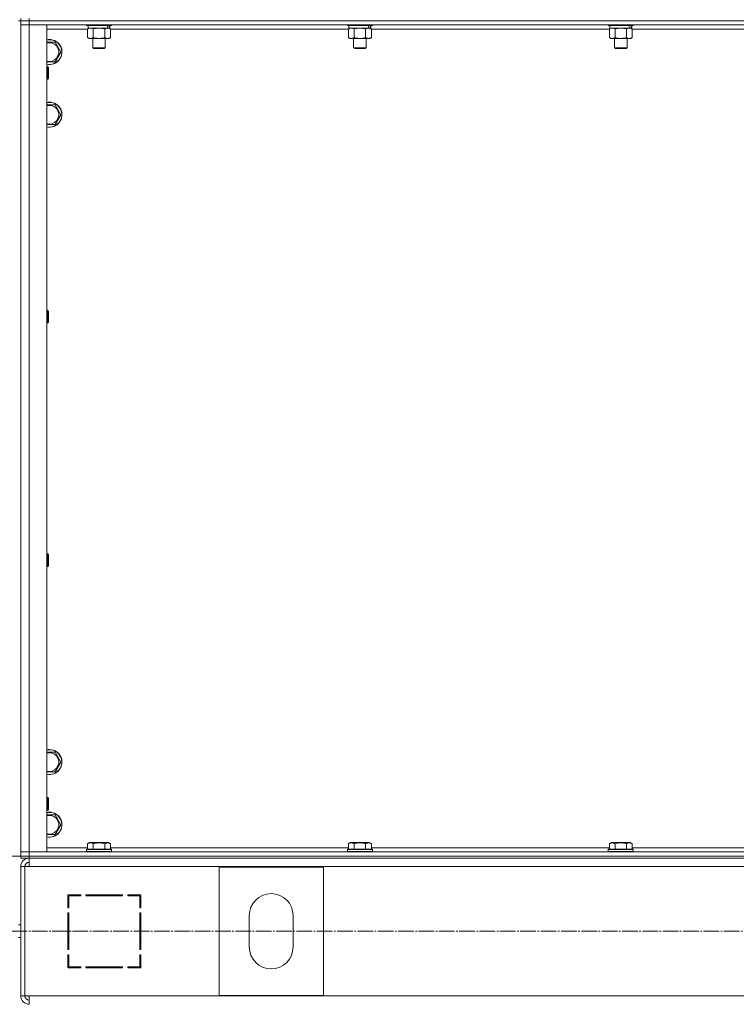
# Model space of a CAD drawing. Units: millimetres. Extents: x 0 to 32503, y -11 to 22275.
# Drawn here: x 4998 to 5684, y 14543 to 15486 of the extents above; entities that cross this region are included whole.
import ezdxf

# ---------------------------------------------------------------- set-up
doc = ezdxf.new("R2010")
doc.units = ezdxf.units.MM
doc.linetypes.add('K5LT_AXLED', pattern=[19.5, 15, -1.5, 1.5, -1.5])
doc.linetypes.add('K5LT_THIN', pattern=[0])
for name, color, linetype, true_color in [('DIM', 6, 'Continuous', 0xff00ff), ('OSI', 2, 'Continuous', 0xffff00), ('R', 1, 'Continuous', 0xff0000), ('WELDING', 7, 'Continuous', 0xffffff)]:
    doc.layers.add(name, color=color, linetype=linetype, true_color=true_color)

msp = doc.modelspace()

# ---------------------------------------------------------------- linework, layer by layer
at = {"layer": 'DIM', "color": 7, "linetype": 'K5LT_THIN', "lineweight": 18}
msp.add_line((3596.79, 14684.88), (13297.66, 14684.88), dxfattribs=at)
at = {"layer": 'OSI', "color": 30, "linetype": 'K5LT_AXLED', "lineweight": 18, "true_color": 0xff8000}
msp.add_line((3547.03, 14612.88), (12070.46, 14612.88), dxfattribs=at)
at = {"layer": 'R', "color": 7, "linetype": 'K5LT_THIN', "lineweight": 18}
for p, q in [((4996.79, 15484.88), (4998.79, 15484.88)), ((4998.79, 15484.88), (4998.79, 15486.88)), ((4998.79, 15484.88), (4998.79, 14684.88)), ((4998.79, 15484.88), (4998.79, 15480.88)), ((4998.79, 15484.88), (5006.79, 15484.88)), ((5006.79, 15484.88), (4998.79, 15484.88)), ((5006.79, 15484.88), (5006.79, 15486.88)), ((6390.79, 15484.88), (5006.79, 15484.88)), ((5006.79, 15484.88), (5006.79, 15480.88)), ((5006.79, 15484.88), (6390.79, 15484.88)), ((4998.79, 15480.88), (5006.79, 15480.88)), ((4998.79, 14688.88), (4998.79, 15480.88)), ((5006.79, 15480.88), (4998.79, 15480.88)), ((6390.79, 15480.88), (5006.79, 15480.88)), ((5006.79, 15480.88), (5023.79, 15480.88)), ((5006.79, 15480.88), (5006.79, 14688.88)), ((5023.79, 15480.88), (5023.79, 14688.88)), ((5062.82, 15476.88), (5023.79, 15476.88)), ((5061.79, 15480.88), (5061.79, 15480.68)), ((5085.79, 15480.68), (5061.79, 15480.68)), ((5061.79, 15480.68), (5061.96, 15480.38)), ((5085.62, 15480.38), (5061.96, 15480.38)), ((5062.82, 15477.03), (5064.29, 15477.88)), ((5062.82, 15477.03), (5062.82, 15468.73)), ((5063.29, 15480.38), (5063.29, 15477.88)), ((5082.33, 15477.88), (5063.29, 15477.88)), ((5068.3, 15477.03), (5068.3, 15468.73)), ((5079.27, 15477.03), (5079.27, 15468.73)), ((5082.33, 15477.88), (5082.92, 15477.88)), ((5082.92, 15477.88), (5083.81, 15477.88)), ((5084.76, 15477.03), (5083.29, 15477.88)), ((5084.29, 15477.88), (5083.81, 15477.88)), ((5084.29, 15480.38), (5084.29, 15477.88)), ((5084.76, 15477.03), (5084.76, 15468.73)), ((5312.82, 15476.88), (5084.76, 15476.88)), ((5085.79, 15480.68), (5085.62, 15480.38)), ((5085.79, 15480.88), (5085.79, 15480.68)), ((5311.79, 15480.88), (5311.79, 15480.68)), ((5335.79, 15480.68), (5311.79, 15480.68)), ((5311.79, 15480.68), (5311.96, 15480.38)), ((5335.62, 15480.38), (5311.96, 15480.38)), ((5312.82, 15477.03), (5314.29, 15477.88)), ((5312.82, 15477.03), (5312.82, 15468.73)), ((5313.29, 15480.38), (5313.29, 15477.88)), ((5332.33, 15477.88), (5313.29, 15477.88)), ((5318.3, 15477.03), (5318.3, 15468.73)), ((5329.27, 15477.03), (5329.27, 15468.73)), ((5332.33, 15477.88), (5332.92, 15477.88)), ((5332.92, 15477.88), (5333.81, 15477.88)), ((5334.76, 15477.03), (5333.29, 15477.88)), ((5334.29, 15477.88), (5333.81, 15477.88)), ((5334.29, 15480.38), (5334.29, 15477.88)), ((5334.76, 15477.03), (5334.76, 15468.73)), ((5562.82, 15476.88), (5334.76, 15476.88)), ((5335.79, 15480.68), (5335.62, 15480.38)), ((5335.79, 15480.88), (5335.79, 15480.68)), ((5561.79, 15480.88), (5561.79, 15480.68)), ((5585.79, 15480.68), (5561.79, 15480.68)), ((5561.79, 15480.68), (5561.96, 15480.38)), ((5585.62, 15480.38), (5561.96, 15480.38)), ((5562.82, 15477.03), (5564.29, 15477.88)), ((5562.82, 15477.03), (5562.82, 15468.73)), ((5563.29, 15480.38), (5563.29, 15477.88)), ((5582.33, 15477.88), (5563.29, 15477.88)), ((5568.3, 15477.03), (5568.3, 15468.73)), ((5579.27, 15477.03), (5579.27, 15468.73)), ((5582.33, 15477.88), (5582.92, 15477.88)), ((5582.92, 15477.88), (5583.81, 15477.88)), ((5584.76, 15477.03), (5583.29, 15477.88)), ((5584.29, 15477.88), (5583.81, 15477.88)), ((5584.29, 15480.38), (5584.29, 15477.88)), ((5584.76, 15477.03), (5584.76, 15468.73)), ((5812.82, 15476.88), (5584.76, 15476.88)), ((5585.79, 15480.68), (5585.62, 15480.38)), ((5585.79, 15480.88), (5585.79, 15480.68)), ((5062.82, 15468.73), (5064.29, 15467.88)), ((5082.02, 15467.88), (5064.29, 15467.88)), ((5067.79, 15467.88), (5067.79, 15458.96)), ((5079.79, 15467.88), (5079.79, 15458.96)), ((5083.29, 15467.88), (5082.02, 15467.88)), ((5084.76, 15468.73), (5083.29, 15467.88)), ((5312.82, 15468.73), (5314.29, 15467.88)), ((5332.02, 15467.88), (5314.29, 15467.88)), ((5317.79, 15467.88), (5317.79, 15458.96)), ((5329.79, 15467.88), (5329.79, 15458.96)), ((5333.29, 15467.88), (5332.02, 15467.88)), ((5334.76, 15468.73), (5333.29, 15467.88)), ((5562.82, 15468.73), (5564.29, 15467.88)), ((5582.02, 15467.88), (5564.29, 15467.88)), ((5567.79, 15467.88), (5567.79, 15458.96)), ((5579.79, 15467.88), (5579.79, 15458.96)), ((5583.29, 15467.88), (5582.02, 15467.88)), ((5584.76, 15468.73), (5583.29, 15467.88)), ((5023.79, 15464.38), (5026.29, 15464.38)), ((5026.29, 15464.38), (5031.77, 15464.38)), ((5031.77, 15464.38), (5037.26, 15454.88)), ((5079.79, 15458.96), (5067.79, 15458.96)), ((5067.79, 15458.96), (5068.79, 15458.38)), ((5078.79, 15458.38), (5068.79, 15458.38)), ((5079.79, 15458.96), (5078.79, 15458.38)), ((5329.79, 15458.96), (5317.79, 15458.96)), ((5317.79, 15458.96), (5318.79, 15458.38)), ((5328.79, 15458.38), (5318.79, 15458.38)), ((5329.79, 15458.96), (5328.79, 15458.38)), ((5579.79, 15458.96), (5567.79, 15458.96)), ((5567.79, 15458.96), (5568.79, 15458.38)), ((5578.79, 15458.38), (5568.79, 15458.38)), ((5579.79, 15458.96), (5578.79, 15458.38)), ((5037.26, 15454.88), (5031.77, 15445.38)), ((5031.77, 15445.38), (5023.79, 15445.38)), ((5023.79, 15440.88), (5024.71, 15440.88)), ((5024.71, 15440.88), (5025.29, 15439.88)), ((5024.71, 15440.88), (5024.71, 15428.88)), ((5025.29, 15439.88), (5025.29, 15429.88)), ((5023.79, 15428.88), (5024.71, 15428.88)), ((5024.71, 15428.88), (5025.29, 15429.88)), ((5023.79, 15404.38), (5026.29, 15404.38)), ((5026.29, 15404.38), (5031.77, 15404.38)), ((5031.77, 15404.38), (5037.26, 15394.88)), ((5037.26, 15394.88), (5031.77, 15385.38)), ((5031.77, 15385.38), (5023.79, 15385.38)), ((5023.79, 15207.55), (5024.71, 15207.55)), ((5024.71, 15207.55), (5025.29, 15206.55)), ((5024.71, 15207.55), (5024.71, 15195.55)), ((5025.29, 15206.55), (5025.29, 15196.55)), ((5023.79, 15195.55), (5024.71, 15195.55)), ((5024.71, 15195.55), (5025.29, 15196.55)), ((5023.79, 14974.22), (5024.71, 14974.22)), ((5024.71, 14974.22), (5025.29, 14973.22)), ((5024.71, 14974.22), (5024.71, 14962.22)), ((5025.29, 14973.22), (5025.29, 14963.22)), ((5023.79, 14962.22), (5024.71, 14962.22)), ((5024.71, 14962.22), (5025.29, 14963.22)), ((5023.79, 14784.38), (5026.29, 14784.38)), ((5026.29, 14784.38), (5031.77, 14784.38)), ((5031.77, 14784.38), (5037.26, 14774.88)), ((5037.26, 14774.88), (5031.77, 14765.38)), ((5031.77, 14765.38), (5023.79, 14765.38)), ((5023.79, 14740.88), (5024.71, 14740.88)), ((5024.71, 14740.88), (5025.29, 14739.88)), ((5024.71, 14740.88), (5024.71, 14728.88)), ((5025.29, 14739.88), (5025.29, 14729.88)), ((5024.71, 14728.88), (5025.29, 14729.88)), ((5023.79, 14728.88), (5024.71, 14728.88)), ((5023.79, 14724.38), (5026.29, 14724.38)), ((5026.29, 14724.38), (5031.77, 14724.38)), ((5031.77, 14724.38), (5037.26, 14714.88)), ((5037.26, 14714.88), (5031.77, 14705.38)), ((5031.77, 14705.38), (5023.79, 14705.38)), ((5023.79, 14692.88), (5062.82, 14692.88)), ((5062.82, 14696.73), (5064.82, 14697.88)), ((5062.82, 14696.73), (5062.82, 14691.38)), ((5082.76, 14697.88), (5064.82, 14697.88)), ((5068.3, 14696.73), (5068.3, 14691.38)), ((5079.27, 14696.73), (5079.27, 14691.38)), ((5084.76, 14696.73), (5082.76, 14697.88)), ((5084.76, 14696.73), (5084.76, 14691.38)), ((5084.76, 14692.88), (5312.82, 14692.88)), ((5312.82, 14696.73), (5314.82, 14697.88)), ((5312.82, 14696.73), (5312.82, 14691.38)), ((5332.76, 14697.88), (5314.82, 14697.88)), ((5318.3, 14696.73), (5318.3, 14691.38)), ((5329.27, 14696.73), (5329.27, 14691.38)), ((5334.76, 14696.73), (5332.76, 14697.88)), ((5334.76, 14696.73), (5334.76, 14691.38)), ((5334.76, 14692.88), (5562.82, 14692.88)), ((5562.82, 14696.73), (5564.82, 14697.88)), ((5562.82, 14696.73), (5562.82, 14691.38)), ((5582.76, 14697.88), (5564.82, 14697.88)), ((5568.3, 14696.73), (5568.3, 14691.38)), ((5579.27, 14696.73), (5579.27, 14691.38)), ((5584.76, 14696.73), (5582.76, 14697.88)), ((5584.76, 14696.73), (5584.76, 14691.38)), ((5584.76, 14692.88), (5812.82, 14692.88)), ((4996.79, 14684.88), (4998.79, 14684.88)), ((5006.79, 14688.88), (4998.79, 14688.88)), ((4998.79, 14684.88), (4998.79, 14688.88)), ((4998.79, 14688.88), (5006.79, 14688.88)), ((5006.79, 14684.88), (4998.79, 14684.88)), ((4998.79, 14684.88), (5006.79, 14684.88)), ((4998.79, 14682.88), (4998.79, 14684.88)), ((5006.79, 14682.88), (4998.79, 14682.88)), ((5006.79, 14688.88), (6390.79, 14688.88)), ((5023.79, 14688.88), (5006.79, 14688.88)), ((5006.79, 14684.88), (5006.79, 14688.88)), ((5006.79, 14684.88), (6390.79, 14684.88)), ((5006.79, 14684.88), (6390.79, 14684.88)), ((5006.79, 14682.88), (5006.79, 14684.88)), ((5006.79, 14674.88), (5006.79, 14682.88)), ((5006.79, 14682.88), (6390.79, 14682.88)), ((5061.79, 14691.08), (5061.96, 14691.38)), ((5061.79, 14691.08), (5061.79, 14689.18)), ((5085.79, 14691.08), (5061.79, 14691.08)), ((5085.79, 14689.18), (5061.79, 14689.18)), ((5061.79, 14689.18), (5061.96, 14688.88)), ((5085.62, 14691.38), (5061.96, 14691.38)), ((5085.79, 14691.08), (5085.62, 14691.38)), ((5085.79, 14689.18), (5085.62, 14688.88)), ((5085.79, 14691.08), (5085.79, 14689.18)), ((5311.79, 14691.08), (5311.96, 14691.38)), ((5311.79, 14691.08), (5311.79, 14689.18)), ((5335.79, 14691.08), (5311.79, 14691.08)), ((5335.79, 14689.18), (5311.79, 14689.18)), ((5311.79, 14689.18), (5311.96, 14688.88)), ((5335.62, 14691.38), (5311.96, 14691.38)), ((5335.79, 14691.08), (5335.62, 14691.38)), ((5335.79, 14689.18), (5335.62, 14688.88)), ((5335.79, 14691.08), (5335.79, 14689.18)), ((5561.79, 14691.08), (5561.96, 14691.38)), ((5561.79, 14691.08), (5561.79, 14689.18)), ((5585.79, 14691.08), (5561.79, 14691.08)), ((5585.79, 14689.18), (5561.79, 14689.18)), ((5561.79, 14689.18), (5561.96, 14688.88)), ((5585.62, 14691.38), (5561.96, 14691.38)), ((5585.79, 14691.08), (5585.62, 14691.38)), ((5585.79, 14689.18), (5585.62, 14688.88)), ((5585.79, 14691.08), (5585.79, 14689.18)), ((4998.79, 14674.88), (4998.79, 14550.88)), ((4998.79, 14674.88), (5002.79, 14674.88)), ((5002.79, 14674.88), (5002.79, 14550.88)), ((5002.79, 14674.88), (5006.79, 14674.88)), ((6390.79, 14674.88), (5006.79, 14674.88)), ((5188.79, 14551.38), (5188.79, 14674.38)), ((5188.79, 14674.38), (5288.79, 14674.38)), ((5288.79, 14674.38), (5288.79, 14551.38)), ((5043.79, 14647.88), (5043.79, 14635.38)), ((5056.29, 14647.88), (5043.79, 14647.88)), ((5044.79, 14646.88), (5056.29, 14646.88)), ((5044.79, 14635.38), (5044.79, 14646.88)), ((5053.07, 14647.88), (5054.99, 14646.88)), ((5056.29, 14646.88), (5056.29, 14647.88)), ((5096.29, 14647.88), (5061.29, 14647.88)), ((5061.29, 14647.88), (5061.29, 14646.88)), ((5061.29, 14646.88), (5096.29, 14646.88)), ((5067.4, 14646.88), (5066.85, 14647.88)), ((5074.94, 14646.88), (5074.38, 14647.88)), ((5076.99, 14647.88), (5077.55, 14646.88)), ((5096.29, 14646.88), (5096.29, 14647.88)), ((5101.29, 14647.88), (5101.29, 14646.88)), ((5113.79, 14647.88), (5101.29, 14647.88)), ((5101.29, 14646.88), (5112.79, 14646.88)), ((5112.79, 14646.88), (5112.79, 14635.38)), ((5113.79, 14635.38), (5113.79, 14647.88)), ((5044.79, 14636.41), (5043.79, 14636.93)), ((5043.79, 14635.38), (5044.79, 14635.38)), ((5112.79, 14635.38), (5113.79, 14635.38)), ((5043.79, 14630.38), (5043.79, 14595.38)), ((5044.79, 14630.38), (5043.79, 14630.38)), ((5044.79, 14595.38), (5044.79, 14630.38)), ((5113.79, 14630.38), (5112.79, 14630.38)), ((5112.79, 14630.38), (5112.79, 14595.38)), ((5113.79, 14595.38), (5113.79, 14630.38)), ((5217.79, 14597.88), (5217.79, 14627.88)), ((5259.79, 14627.88), (5259.79, 14597.88)), ((4996.79, 14618.88), (4998.79, 14618.88)), ((5043.79, 14610.97), (5044.79, 14612.05)), ((4996.79, 14606.88), (4998.79, 14606.88)), ((5043.79, 14595.38), (5044.79, 14595.38)), ((5044.79, 14590.38), (5043.79, 14590.38)), ((5043.79, 14590.38), (5043.79, 14577.88)), ((5044.79, 14578.88), (5044.79, 14590.38)), ((5112.79, 14595.38), (5113.79, 14595.38)), ((5113.79, 14590.38), (5112.79, 14590.38)), ((5112.79, 14590.38), (5112.79, 14578.88)), ((5113.79, 14577.88), (5113.79, 14590.38)), ((5044.79, 14577.88), (5044.79, 14578.88)), ((5056.29, 14578.88), (5044.79, 14578.88)), ((5054.79, 14577.88), (5054.79, 14578.88)), ((5056.29, 14577.88), (5056.29, 14578.88)), ((5096.29, 14578.88), (5061.29, 14578.88)), ((5061.29, 14578.88), (5061.29, 14577.88)), ((5096.29, 14577.88), (5096.29, 14578.88)), ((5101.29, 14578.88), (5101.29, 14577.88)), ((5112.79, 14578.88), (5101.29, 14578.88)), ((5112.79, 14584.09), (5113.79, 14582.31)), ((5113.66, 14577.88), (5112.79, 14579.43)), ((5043.79, 14577.88), (5056.29, 14577.88)), ((5061.29, 14577.88), (5096.29, 14577.88)), ((5101.29, 14577.88), (5113.79, 14577.88)), ((4998.79, 14550.88), (5002.79, 14550.88)), ((5002.79, 14550.88), (5006.79, 14550.88)), ((5006.79, 14550.88), (6390.79, 14550.88)), ((5006.79, 14550.88), (5006.79, 14542.88)), ((5288.79, 14551.38), (5188.79, 14551.38))]:
    msp.add_line(p, q, dxfattribs=at)
for centre, radius, start, end in [((5026.29, 15454.88), 12, 257.9753, 90), ((5026.29, 15454.88), 12, 90, 102.0247), ((5026.29, 15454.88), 11.83, 257.79651, 90), ((5026.29, 15454.88), 11.83, 90, 102.20349), ((5026.29, 15454.88), 8.97, 253.8216, 90), ((5026.29, 15454.88), 8.97, 90, 106.1784), ((5026.29, 15394.88), 12, 257.9753, 90), ((5026.29, 15394.88), 12, 90, 102.0247), ((5026.29, 15394.88), 11.83, 257.79651, 90), ((5026.29, 15394.88), 11.83, 90, 102.20349), ((5026.29, 15394.88), 8.97, 253.8216, 90), ((5026.29, 15394.88), 8.97, 90, 106.1784), ((5026.29, 14774.88), 12, 257.9753, 90), ((5026.29, 14774.88), 12, 90, 102.0247), ((5026.29, 14774.88), 11.83, 257.79651, 90), ((5026.29, 14774.88), 11.83, 90, 102.20349), ((5026.29, 14774.88), 8.97, 253.8216, 90), ((5026.29, 14774.88), 8.97, 90, 106.1784), ((5026.29, 14714.88), 12, 257.9753, 90), ((5026.29, 14714.88), 12, 90, 102.0247), ((5026.29, 14714.88), 11.83, 257.79651, 90), ((5026.29, 14714.88), 11.83, 90, 102.20349), ((5026.29, 14714.88), 8.97, 253.8216, 90), ((5026.29, 14714.88), 8.97, 90, 106.1784), ((5006.79, 14674.88), 8, 90, 180), ((5006.79, 14674.88), 4, 90, 180), ((5007.16, 14674.52), 4.37, 94.81535, 175.18465), ((5238.79, 14627.88), 21, 0, 180), ((5238.79, 14597.88), 21, 180, 0), ((5042.79, 14586.34), 2, 0, 60), ((5006.79, 14550.88), 8, 180, 270), ((5006.79, 14550.88), 4, 180, 270)]:
    msp.add_arc(centre, radius, start, end, dxfattribs=at)
for centre, start_param, end_param in [((5073.79, 15475.71), 1.563245, 1.675638), ((5073.79, 15482.81), 1.246058, 1.35866), ((5323.79, 15475.71), 1.563245, 1.675638), ((5323.79, 15482.81), 1.246058, 1.35866), ((5573.79, 15475.71), 1.563245, 1.675638), ((5573.79, 15482.81), 1.246058, 1.35866)]:
    msp.add_ellipse(centre, major_axis=(6.17, -22.4), ratio=0.379473, start_param=start_param, end_param=end_param, dxfattribs=at)
at = {"layer": 'WELDING', "color": 7, "linetype": 'K5LT_THIN', "lineweight": 18}
for p, q in [((5068.3, 15477.03), (5065.56, 15477.88)), ((5068.38, 15477.05), (5068.3, 15477.03)), ((5073.79, 15477.88), (5068.38, 15477.05)), ((5079.27, 15477.03), (5073.79, 15477.88)), ((5318.3, 15477.03), (5315.56, 15477.88)), ((5318.38, 15477.05), (5318.3, 15477.03)), ((5323.79, 15477.88), (5318.38, 15477.05)), ((5329.27, 15477.03), (5323.79, 15477.88)), ((5568.3, 15477.03), (5565.56, 15477.88)), ((5568.38, 15477.05), (5568.3, 15477.03)), ((5573.79, 15477.88), (5568.38, 15477.05)), ((5579.27, 15477.03), (5573.79, 15477.88))]:
    msp.add_line(p, q, dxfattribs=at)
for points, knots in [([(5065.56, 15477.88), (5065.44, 15477.88), (5065.19, 15477.87), (5064.82, 15477.82), (5064.45, 15477.74), (5063.99, 15477.6), (5063.45, 15477.38), (5063.02, 15477.15), (5062.82, 15477.03)], [0, 0, 0, 0, 1.192024, 2.404251, 3.60809, 4.765234, 6.955738, 9, 9, 9, 9]), ([(5082.02, 15477.88), (5081.86, 15477.88), (5081.59, 15477.87), (5081.2, 15477.81), (5080.92, 15477.74), (5080.52, 15477.62), (5079.98, 15477.42), (5079.51, 15477.17), (5079.27, 15477.03)], [0, 0, 0, 0, 1.548206, 2.616755, 3.724998, 4.291764, 6.613357, 9, 9, 9, 9]), ([(5084.76, 15477.03), (5084.51, 15477.18), (5084.08, 15477.4), (5083.47, 15477.64), (5082.97, 15477.78), (5082.49, 15477.86), (5082.18, 15477.88), (5082.02, 15477.88)], [0, 0, 0, 0, 2.217775, 3.830428, 5.353122, 6.582558, 8, 8, 8, 8]), ([(5315.56, 15477.88), (5315.44, 15477.88), (5315.19, 15477.87), (5314.82, 15477.82), (5314.45, 15477.74), (5313.99, 15477.6), (5313.45, 15477.38), (5313.02, 15477.15), (5312.82, 15477.03)], [0, 0, 0, 0, 1.192024, 2.404251, 3.60809, 4.765234, 6.955738, 9, 9, 9, 9]), ([(5332.02, 15477.88), (5331.86, 15477.88), (5331.59, 15477.87), (5331.2, 15477.81), (5330.92, 15477.74), (5330.52, 15477.62), (5329.98, 15477.42), (5329.51, 15477.17), (5329.27, 15477.03)], [0, 0, 0, 0, 1.548206, 2.616755, 3.724998, 4.291764, 6.613357, 9, 9, 9, 9]), ([(5334.76, 15477.03), (5334.51, 15477.18), (5334.08, 15477.4), (5333.47, 15477.64), (5332.97, 15477.78), (5332.49, 15477.86), (5332.18, 15477.88), (5332.02, 15477.88)], [0, 0, 0, 0, 2.217775, 3.830428, 5.353122, 6.582558, 8, 8, 8, 8]), ([(5565.56, 15477.88), (5565.44, 15477.88), (5565.19, 15477.87), (5564.82, 15477.82), (5564.45, 15477.74), (5563.99, 15477.6), (5563.45, 15477.38), (5563.02, 15477.15), (5562.82, 15477.03)], [0, 0, 0, 0, 1.192024, 2.404251, 3.60809, 4.765234, 6.955738, 9, 9, 9, 9]), ([(5582.02, 15477.88), (5581.86, 15477.88), (5581.59, 15477.87), (5581.2, 15477.81), (5580.92, 15477.74), (5580.52, 15477.62), (5579.98, 15477.42), (5579.51, 15477.17), (5579.27, 15477.03)], [0, 0, 0, 0, 1.548206, 2.616755, 3.724998, 4.291764, 6.613357, 9, 9, 9, 9]), ([(5584.76, 15477.03), (5584.51, 15477.18), (5584.08, 15477.4), (5583.47, 15477.64), (5582.97, 15477.78), (5582.49, 15477.86), (5582.18, 15477.88), (5582.02, 15477.88)], [0, 0, 0, 0, 2.217775, 3.830428, 5.353122, 6.582558, 8, 8, 8, 8]), ([(5062.82, 15468.73), (5063.14, 15468.54), (5063.61, 15468.31), (5064.19, 15468.1), (5064.53, 15468.01), (5064.83, 15467.94), (5065.14, 15467.9), (5065.44, 15467.88), (5065.75, 15467.88), (5066.05, 15467.91), (5066.39, 15467.96), (5066.8, 15468.06), (5067.46, 15468.28), (5067.97, 15468.54), (5068.3, 15468.73)], [0, 0, 0, 0, 2.72415, 3.912285, 4.716446, 5.530362, 6.353984, 7.180289, 7.997717, 8.810544, 9.605533, 10.761675, 12.184093, 15, 15, 15, 15]), ([(5068.3, 15468.73), (5068.95, 15468.54), (5069.89, 15468.31), (5071.04, 15468.1), (5071.73, 15468.01), (5072.33, 15467.94), (5072.94, 15467.9), (5073.55, 15467.88), (5074.16, 15467.88), (5074.76, 15467.91), (5075.44, 15467.96), (5076.27, 15468.06), (5077.59, 15468.28), (5078.61, 15468.54), (5079.27, 15468.73)], [0, 0, 0, 0, 2.72415, 3.912285, 4.716446, 5.530362, 6.353984, 7.180289, 7.997717, 8.810544, 9.605533, 10.761675, 12.184093, 15, 15, 15, 15]), ([(5079.27, 15468.73), (5079.56, 15468.57), (5080, 15468.34), (5080.56, 15468.13), (5080.94, 15468.02), (5081.3, 15467.94), (5081.66, 15467.89), (5081.9, 15467.88), (5082.02, 15467.88)], [0, 0, 0, 0, 2.905563, 4.375924, 5.511195, 6.679161, 7.850161, 9, 9, 9, 9]), ([(5082.02, 15467.88), (5082.14, 15467.88), (5082.39, 15467.89), (5082.76, 15467.94), (5083.13, 15468.03), (5083.59, 15468.17), (5084.13, 15468.39), (5084.56, 15468.61), (5084.76, 15468.73)], [0, 0, 0, 0, 1.192024, 2.404251, 3.60809, 4.765234, 6.955738, 9, 9, 9, 9]), ([(5312.82, 15468.73), (5313.14, 15468.54), (5313.61, 15468.31), (5314.19, 15468.1), (5314.53, 15468.01), (5314.83, 15467.94), (5315.14, 15467.9), (5315.44, 15467.88), (5315.75, 15467.88), (5316.05, 15467.91), (5316.39, 15467.96), (5316.8, 15468.06), (5317.46, 15468.28), (5317.97, 15468.54), (5318.3, 15468.73)], [0, 0, 0, 0, 2.72415, 3.912285, 4.716446, 5.530362, 6.353984, 7.180289, 7.997717, 8.810544, 9.605533, 10.761675, 12.184093, 15, 15, 15, 15]), ([(5318.3, 15468.73), (5318.95, 15468.54), (5319.89, 15468.31), (5321.04, 15468.1), (5321.73, 15468.01), (5322.33, 15467.94), (5322.94, 15467.9), (5323.55, 15467.88), (5324.16, 15467.88), (5324.76, 15467.91), (5325.44, 15467.96), (5326.27, 15468.06), (5327.59, 15468.28), (5328.61, 15468.54), (5329.27, 15468.73)], [0, 0, 0, 0, 2.72415, 3.912285, 4.716446, 5.530362, 6.353984, 7.180289, 7.997717, 8.810544, 9.605533, 10.761675, 12.184093, 15, 15, 15, 15]), ([(5329.27, 15468.73), (5329.56, 15468.57), (5330, 15468.34), (5330.56, 15468.13), (5330.94, 15468.02), (5331.3, 15467.94), (5331.66, 15467.89), (5331.9, 15467.88), (5332.02, 15467.88)], [0, 0, 0, 0, 2.905563, 4.375924, 5.511195, 6.679161, 7.850161, 9, 9, 9, 9]), ([(5332.02, 15467.88), (5332.14, 15467.88), (5332.39, 15467.89), (5332.76, 15467.94), (5333.13, 15468.03), (5333.59, 15468.17), (5334.13, 15468.39), (5334.56, 15468.61), (5334.76, 15468.73)], [0, 0, 0, 0, 1.192024, 2.404251, 3.60809, 4.765234, 6.955738, 9, 9, 9, 9]), ([(5562.82, 15468.73), (5563.14, 15468.54), (5563.61, 15468.31), (5564.19, 15468.1), (5564.53, 15468.01), (5564.83, 15467.94), (5565.14, 15467.9), (5565.44, 15467.88), (5565.75, 15467.88), (5566.05, 15467.91), (5566.39, 15467.96), (5566.8, 15468.06), (5567.46, 15468.28), (5567.97, 15468.54), (5568.3, 15468.73)], [0, 0, 0, 0, 2.72415, 3.912285, 4.716446, 5.530362, 6.353984, 7.180289, 7.997717, 8.810544, 9.605533, 10.761675, 12.184093, 15, 15, 15, 15]), ([(5568.3, 15468.73), (5568.95, 15468.54), (5569.89, 15468.31), (5571.04, 15468.1), (5571.73, 15468.01), (5572.33, 15467.94), (5572.94, 15467.9), (5573.55, 15467.88), (5574.16, 15467.88), (5574.76, 15467.91), (5575.44, 15467.96), (5576.27, 15468.06), (5577.59, 15468.28), (5578.61, 15468.54), (5579.27, 15468.73)], [0, 0, 0, 0, 2.72415, 3.912285, 4.716446, 5.530362, 6.353984, 7.180289, 7.997717, 8.810544, 9.605533, 10.761675, 12.184093, 15, 15, 15, 15]), ([(5579.27, 15468.73), (5579.56, 15468.57), (5580, 15468.34), (5580.56, 15468.13), (5580.94, 15468.02), (5581.3, 15467.94), (5581.66, 15467.89), (5581.9, 15467.88), (5582.02, 15467.88)], [0, 0, 0, 0, 2.905563, 4.375924, 5.511195, 6.679161, 7.850161, 9, 9, 9, 9]), ([(5582.02, 15467.88), (5582.14, 15467.88), (5582.39, 15467.89), (5582.76, 15467.94), (5583.13, 15468.03), (5583.59, 15468.17), (5584.13, 15468.39), (5584.56, 15468.61), (5584.76, 15468.73)], [0, 0, 0, 0, 1.192024, 2.404251, 3.60809, 4.765234, 6.955738, 9, 9, 9, 9]), ([(5068.3, 14696.73), (5068, 14696.9), (5067.56, 14697.13), (5067, 14697.34), (5066.64, 14697.44), (5066.34, 14697.51), (5066.05, 14697.55), (5065.76, 14697.58), (5065.45, 14697.58), (5065.14, 14697.56), (5064.82, 14697.52), (5064.44, 14697.43), (5063.94, 14697.28), (5063.38, 14697.04), (5062.99, 14696.83), (5062.82, 14696.73)], [0, 0, 0, 0, 2.704026, 3.977567, 4.913586, 5.783319, 6.583675, 7.42636, 8.303602, 9.201828, 10.1214, 11.060865, 12.506598, 14.484694, 16, 16, 16, 16]), ([(5079.27, 14696.73), (5078.74, 14696.88), (5077.84, 14697.11), (5076.72, 14697.33), (5075.95, 14697.44), (5075.35, 14697.51), (5074.77, 14697.55), (5074.18, 14697.58), (5073.57, 14697.58), (5072.95, 14697.56), (5072.31, 14697.52), (5071.66, 14697.45), (5070.89, 14697.33), (5069.76, 14697.12), (5068.86, 14696.89), (5068.3, 14696.73)], [0, 0, 0, 0, 2.400934, 3.977567, 4.913586, 5.783319, 6.583675, 7.42636, 8.303602, 9.201828, 10.1214, 11.060865, 12.021818, 13.488338, 16, 16, 16, 16]), ([(5084.76, 14696.73), (5084.46, 14696.9), (5084.01, 14697.13), (5083.45, 14697.34), (5083.1, 14697.44), (5082.8, 14697.51), (5082.5, 14697.55), (5082.21, 14697.58), (5081.91, 14697.58), (5081.6, 14697.56), (5081.28, 14697.52), (5080.9, 14697.43), (5080.39, 14697.28), (5079.83, 14697.04), (5079.44, 14696.83), (5079.27, 14696.73)], [0, 0, 0, 0, 2.704026, 3.977567, 4.913586, 5.783319, 6.583675, 7.42636, 8.303602, 9.201828, 10.1214, 11.060865, 12.506598, 14.484694, 16, 16, 16, 16]), ([(5318.3, 14696.73), (5318, 14696.9), (5317.56, 14697.13), (5317, 14697.34), (5316.64, 14697.44), (5316.34, 14697.51), (5316.05, 14697.55), (5315.76, 14697.58), (5315.45, 14697.58), (5315.14, 14697.56), (5314.82, 14697.52), (5314.44, 14697.43), (5313.94, 14697.28), (5313.38, 14697.04), (5312.99, 14696.83), (5312.82, 14696.73)], [0, 0, 0, 0, 2.704026, 3.977567, 4.913586, 5.783319, 6.583675, 7.42636, 8.303602, 9.201828, 10.1214, 11.060865, 12.506598, 14.484694, 16, 16, 16, 16]), ([(5329.27, 14696.73), (5328.74, 14696.88), (5327.84, 14697.11), (5326.72, 14697.33), (5325.95, 14697.44), (5325.35, 14697.51), (5324.77, 14697.55), (5324.18, 14697.58), (5323.57, 14697.58), (5322.95, 14697.56), (5322.31, 14697.52), (5321.66, 14697.45), (5320.89, 14697.33), (5319.76, 14697.12), (5318.86, 14696.89), (5318.3, 14696.73)], [0, 0, 0, 0, 2.400934, 3.977567, 4.913586, 5.783319, 6.583675, 7.42636, 8.303602, 9.201828, 10.1214, 11.060865, 12.021818, 13.488338, 16, 16, 16, 16]), ([(5334.76, 14696.73), (5334.46, 14696.9), (5334.01, 14697.13), (5333.45, 14697.34), (5333.1, 14697.44), (5332.8, 14697.51), (5332.5, 14697.55), (5332.21, 14697.58), (5331.91, 14697.58), (5331.6, 14697.56), (5331.28, 14697.52), (5330.9, 14697.43), (5330.39, 14697.28), (5329.83, 14697.04), (5329.44, 14696.83), (5329.27, 14696.73)], [0, 0, 0, 0, 2.704026, 3.977567, 4.913586, 5.783319, 6.583675, 7.42636, 8.303602, 9.201828, 10.1214, 11.060865, 12.506598, 14.484694, 16, 16, 16, 16]), ([(5568.3, 14696.73), (5568, 14696.9), (5567.56, 14697.13), (5567, 14697.34), (5566.64, 14697.44), (5566.34, 14697.51), (5566.05, 14697.55), (5565.76, 14697.58), (5565.45, 14697.58), (5565.14, 14697.56), (5564.82, 14697.52), (5564.44, 14697.43), (5563.94, 14697.28), (5563.38, 14697.04), (5562.99, 14696.83), (5562.82, 14696.73)], [0, 0, 0, 0, 2.704026, 3.977567, 4.913586, 5.783319, 6.583675, 7.42636, 8.303602, 9.201828, 10.1214, 11.060865, 12.506598, 14.484694, 16, 16, 16, 16]), ([(5579.27, 14696.73), (5578.74, 14696.88), (5577.84, 14697.11), (5576.72, 14697.33), (5575.95, 14697.44), (5575.35, 14697.51), (5574.77, 14697.55), (5574.18, 14697.58), (5573.57, 14697.58), (5572.95, 14697.56), (5572.31, 14697.52), (5571.66, 14697.45), (5570.89, 14697.33), (5569.76, 14697.12), (5568.86, 14696.89), (5568.3, 14696.73)], [0, 0, 0, 0, 2.400934, 3.977567, 4.913586, 5.783319, 6.583675, 7.42636, 8.303602, 9.201828, 10.1214, 11.060865, 12.021818, 13.488338, 16, 16, 16, 16]), ([(5584.76, 14696.73), (5584.46, 14696.9), (5584.01, 14697.13), (5583.45, 14697.34), (5583.1, 14697.44), (5582.8, 14697.51), (5582.5, 14697.55), (5582.21, 14697.58), (5581.91, 14697.58), (5581.6, 14697.56), (5581.28, 14697.52), (5580.9, 14697.43), (5580.39, 14697.28), (5579.83, 14697.04), (5579.44, 14696.83), (5579.27, 14696.73)], [0, 0, 0, 0, 2.704026, 3.977567, 4.913586, 5.783319, 6.583675, 7.42636, 8.303602, 9.201828, 10.1214, 11.060865, 12.506598, 14.484694, 16, 16, 16, 16])]:
    msp.add_open_spline(points, degree=3, knots=knots, dxfattribs=at)

doc.saveas('drawing.dxf')
